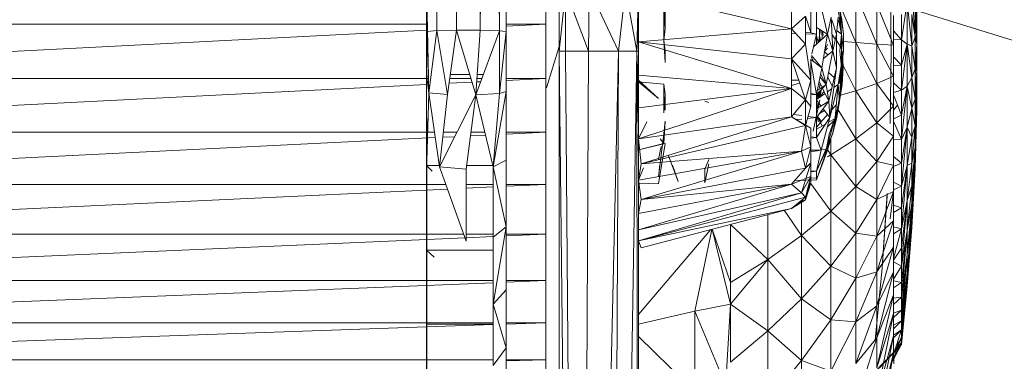
# Model space of a CAD drawing. Units: inches. Extents: x 10 to 6730, y 5 to 4757.
# Drawn here: x 1149 to 1223, y 2916 to 2942 of the extents above; entities that cross this region are included whole.
import ezdxf

# ---------------------------------------------------------------- set-up
doc = ezdxf.new("R2010")
doc.units = ezdxf.units.IN
doc.header["$MEASUREMENT"] = 0

# ---------------------------------------------------------------- blocks, each defined once
blk = doc.blocks.new('9_DWG-538165-Level 1')
at = {"lineweight": 9}
for p, q in [((-8128.9654, -81.2913), (-8129.0317, -56.3934)), ((-8128.9654, -81.2913), (-8128.9451, -56.3874)), ((-8128.816, -81.2876), (-8128.9451, -56.3874)), ((-8128.816, -81.2876), (-8128.7788, -56.3845)), ((-8128.816, -81.2876), (-8128.7788, -56.3845)), ((-8128.6376, -81.2881), (-8128.7788, -56.3845)), ((-8128.6376, -81.2881), (-8128.7788, -56.3845)), ((-8128.6376, -81.2881), (-8128.6009, -56.3857)), ((-8128.4934, -81.2926), (-8128.6009, -56.3857)), ((-8128.444, -56.3963), (-8128.4934, -81.2926)), ((-8128.444, -81.2992), (-8128.444, -56.3963)), ((-8129.041, -81.2981), (-8129.0428, -66.1584)), ((-8129.041, -81.2981), (-8129.0428, -66.4812)), ((-8129.041, -81.2981), (-8129.0428, -79.6595)), ((-8129.041, -81.2981), (-8129.0428, -80.2613)), ((-8129.041, -81.2981), (-8129.0411, -80.6985)), ((-8128.1446, -80.8379), (-8128.1446, -81.2426)), ((-8129.0253, -81.7589), (-8129.0428, -80.9271)), ((-8129.041, -81.2981), (-8129.0428, -80.9271)), ((-8129.0428, -80.9271), (-8129.0428, -81.6209)), ((-8126.2947, -80.9532), (-8126.2947, -81.2777)), ((-8126.1057, -80.9572), (-8126.0232, -81.3172)), ((-8125.9168, -81.3172), (-8125.9674, -80.9412)), ((-8125.5517, -80.9022), (-8125.5447, -81.4469)), ((-8125.3883, -80.9427), (-8125.3639, -81.3406)), ((-8125.3494, -81.304), (-8125.3639, -80.9486)), ((-8128.0446, -81.4468), (-8127.9952, -80.9909)), ((-8128.0446, -81.4468), (-8128.0446, -81.0104)), ((-8127.8225, -81.4468), (-8127.9952, -80.9909)), ((-8127.9952, -81.4468), (-8127.9952, -80.9909)), ((-8127.8225, -81.4468), (-8127.8184, -80.9761)), ((-8127.5963, -81.4468), (-8127.8184, -80.9761)), ((-8127.5963, -81.4468), (-8127.5434, -80.9843)), ((-8127.458, -81.4468), (-8127.5434, -80.9843)), ((-8127.458, -81.4468), (-8127.4475, -81.0072)), ((-8127.4475, -81.0072), (-8127.4458, -81.249)), ((-8127.4458, -81.0074), (-8126.2947, -81.2777)), ((-8125.8087, -81.0159), (-8125.8087, -81.38)), ((-8125.8087, -81.0159), (-8125.6511, -81.3924)), ((-8127.4458, -81.0794), (-8127.4458, -81.377)), ((-8127.4458, -81.0904), (-8127.4452, -81.3349)), ((-8126.1488, -81.3048), (-8126.1488, -81.0908)), ((-8126.1057, -81.3172), (-8126.1057, -81.1097)), ((-8125.9034, -81.3172), (-8125.9373, -81.0656)), ((-8125.9337, -81.0656), (-8125.9168, -81.3172)), ((-8125.9318, -81.0932), (-8125.8087, -81.38)), ((-8125.5261, -81.3998), (-8125.6511, -81.0956)), ((-8125.6511, -81.0956), (-8125.6511, -81.3924)), ((-8125.4221, -81.0781), (-8125.4651, -81.3604)), ((-8125.4221, -81.0781), (-8125.4221, -81.3928)), ((-8125.4221, -81.0781), (-8125.3883, -81.4063)), ((-8125.3494, -81.3937), (-8125.3639, -81.1106)), ((-8125.3639, -81.3406), (-8125.3639, -81.1106)), ((-8127.4458, -81.249), (-8127.4458, -81.1241)), ((-8127.4458, -81.1594), (-8127.4452, -81.216)), ((-8127.4458, -81.1648), (-8127.4452, -81.3349)), ((-8127.2551, -81.3626), (-8127.2551, -81.1219)), ((-8127.2551, -81.1219), (-8127.2464, -81.2774)), ((-8127.2464, -81.2774), (-8127.2464, -81.1243)), ((-8126.19, -81.1833), (-8126.2947, -81.2777)), ((-8126.1488, -81.3048), (-8126.19, -81.1833)), ((-8126.19, -81.1833), (-8126.19, -81.3937)), ((-8125.5261, -81.1767), (-8125.5261, -81.3998)), ((-8125.4651, -81.1711), (-8125.4651, -81.3604)), ((-8125.3883, -81.4063), (-8125.3883, -81.1701)), ((-8125.3883, -81.1701), (-8125.3639, -81.3406)), ((-8110.9218, -85.5719), (-8125.3639, -81.1383)), ((-8125.3494, -81.304), (-8125.3639, -81.1613)), ((-8125.3494, -81.1363), (-8125.3494, -81.304)), ((-8129.041, -81.2426), (-8135.2279, -81.2426)), ((-8128.1446, -81.2426), (-8128.444, -81.2579)), ((-8128.1446, -81.2426), (-8128.444, -81.2426)), ((-8128.1446, -81.2426), (-8128.1446, -81.6511)), ((-8127.458, -81.4468), (-8127.4458, -81.249)), ((-8127.4458, -81.249), (-8127.4458, -81.4468)), ((-8127.4452, -81.5588), (-8127.4452, -81.216)), ((-8126.0232, -81.3172), (-8125.9964, -81.191)), ((-8125.9837, -81.4437), (-8125.9964, -81.191)), ((-8125.9903, -81.2102), (-8125.9563, -81.3172)), ((-8125.9563, -81.3172), (-8125.9435, -81.191)), ((-8125.9395, -81.2102), (-8125.9168, -81.3172)), ((-8125.9168, -81.191), (-8125.9034, -81.3172)), ((-8125.3494, -81.3937), (-8125.3494, -81.2083)), ((-8129.0411, -81.2885), (-8135.2279, -81.6051)), ((-8129.0253, -81.7589), (-8129.041, -81.2981)), ((-8128.9654, -81.2913), (-8129.035, -81.2976)), ((-8128.9654, -81.2913), (-8129.0253, -81.7589)), ((-8128.816, -81.2876), (-8128.9654, -81.2913)), ((-8128.8846, -81.7724), (-8128.9654, -81.2913)), ((-8128.816, -81.2876), (-8128.8846, -81.7724)), ((-8128.6701, -81.7746), (-8128.816, -81.2876)), ((-8128.6376, -81.2881), (-8128.816, -81.2876)), ((-8128.6376, -81.2881), (-8128.816, -81.2876)), ((-8128.6376, -81.2881), (-8128.6701, -81.7746)), ((-8128.4934, -81.2926), (-8128.6701, -81.7746)), ((-8128.4934, -81.2926), (-8128.6376, -81.2881)), ((-8128.444, -81.2992), (-8128.4934, -81.2926)), ((-8128.4934, -81.2926), (-8128.4934, -81.7643)), ((-8128.444, -81.2992), (-8128.4934, -81.7643)), ((-8128.444, -81.2992), (-8128.444, -81.7507)), ((-8127.4458, -81.377), (-8126.2947, -81.2777)), ((-8127.4458, -81.3981), (-8127.4458, -81.3288)), ((-8127.2551, -81.3626), (-8127.2464, -81.2774)), ((-8126.19, -81.3937), (-8126.2947, -81.2777)), ((-8126.2947, -81.2777), (-8126.2947, -81.5034)), ((-8126.2947, -81.315), (-8126.2631, -81.3128)), ((-8126.19, -81.3077), (-8126.1488, -81.3048)), ((-8126.19, -81.316), (-8126.1057, -81.3172)), ((-8126.1488, -81.3075), (-8126.1057, -81.3172)), ((-8126.1057, -81.3172), (-8126.141, -81.466)), ((-8126.1285, -81.413), (-8126.0232, -81.3172)), ((-8126.1095, -81.3172), (-8126.1057, -81.3923)), ((-8126.1057, -81.2669), (-8126.0232, -81.3172)), ((-8126.1052, -81.3278), (-8126.0934, -81.3811)), ((-8126.1052, -81.3278), (-8126.1052, -81.3918)), ((-8126.0911, -81.379), (-8126.0825, -81.3278)), ((-8126.0825, -81.3278), (-8126.0843, -81.2799)), ((-8126.0825, -81.3278), (-8126.0767, -81.2846)), ((-8126.0825, -81.3278), (-8126.0767, -81.2846)), ((-8126.0825, -81.3278), (-8126.0825, -81.3712)), ((-8126.0825, -81.3278), (-8126.0782, -81.3673)), ((-8126.0825, -81.3278), (-8126.0763, -81.3656)), ((-8126.0662, -81.5703), (-8126.0232, -81.3172)), ((-8126.065, -81.2917), (-8126.0641, -81.3544)), ((-8126.0611, -81.2941), (-8126.0557, -81.3278)), ((-8126.0232, -81.3172), (-8125.9837, -81.4437)), ((-8125.99, -81.3173), (-8125.9644, -81.3545)), ((-8125.9837, -81.4437), (-8125.9563, -81.3172)), ((-8125.9563, -81.5703), (-8125.9563, -81.3172)), ((-8125.9536, -81.29), (-8125.9168, -81.3172)), ((-8125.9296, -81.4437), (-8125.9168, -81.3172)), ((-8125.9028, -81.4437), (-8125.9168, -81.3172)), ((-8125.9168, -81.5703), (-8125.9168, -81.3172)), ((-8125.9034, -81.3172), (-8125.9028, -81.4437)), ((-8125.4651, -81.3604), (-8125.5261, -81.294)), ((-8125.3494, -81.304), (-8125.3585, -81.3606)), ((-8125.3494, -81.304), (-8125.3494, -81.5001)), ((-8127.4458, -81.374), (-8127.4458, -81.4956)), ((-8127.4458, -81.6273), (-8127.4458, -81.377)), ((-8127.4458, -81.377), (-8126.2947, -81.5034)), ((-8127.4458, -81.377), (-8126.2947, -81.727)), ((-8127.4458, -81.5921), (-8127.4458, -81.3981)), ((-8127.2551, -81.3626), (-8127.2464, -81.531)), ((-8127.2551, -81.3626), (-8127.2464, -81.4468)), ((-8126.19, -81.3937), (-8126.2947, -81.5034)), ((-8126.1488, -81.6636), (-8126.19, -81.3937)), ((-8126.0437, -81.438), (-8126.0222, -81.3962)), ((-8125.9563, -81.3662), (-8125.9168, -81.4235)), ((-8125.9032, -81.3739), (-8125.8087, -81.38)), ((-8125.8087, -81.38), (-8125.6511, -81.3924)), ((-8125.8087, -81.38), (-8125.8087, -81.7445)), ((-8125.8087, -81.38), (-8125.6511, -81.6895)), ((-8125.5261, -81.3998), (-8125.6511, -81.3924)), ((-8125.5261, -81.6335), (-8125.6511, -81.3924)), ((-8125.6511, -81.3924), (-8125.6511, -81.6895)), ((-8125.4651, -81.3604), (-8125.5261, -81.3579)), ((-8125.5261, -81.3998), (-8125.5261, -81.6335)), ((-8125.4651, -81.3604), (-8125.4221, -81.3928)), ((-8125.4651, -81.3604), (-8125.4651, -81.5504)), ((-8125.4221, -81.3928), (-8125.4651, -81.5504)), ((-8125.4221, -81.3928), (-8125.4629, -81.7218)), ((-8125.4221, -81.3928), (-8125.4221, -81.7093)), ((-8125.4221, -81.3928), (-8125.3883, -81.6439)), ((-8125.4221, -81.3928), (-8125.3883, -81.4063)), ((-8125.3883, -81.4063), (-8125.3639, -81.3406)), ((-8125.3883, -81.6439), (-8125.3883, -81.4063)), ((-8125.3883, -81.4063), (-8125.3639, -81.5783)), ((-8125.3494, -81.3937), (-8125.3639, -81.3406)), ((-8125.3639, -81.5783), (-8125.3639, -81.3406)), ((-8125.3494, -81.3937), (-8125.3639, -81.5783)), ((-8125.3494, -81.5898), (-8125.3494, -81.3937)), ((-8128.1397, -81.7214), (-8128.0446, -81.4117)), ((-8128.0446, -89.7834), (-8128.0446, -81.4468)), ((-8128.0446, -81.4468), (-8127.9493, -89.7835)), ((-8128.0446, -81.4468), (-8127.9952, -81.4468)), ((-8127.9314, -89.7835), (-8127.9952, -81.4468)), ((-8127.8225, -81.4468), (-8127.9952, -81.4468)), ((-8127.8688, -89.7835), (-8127.8225, -81.4468)), ((-8127.5963, -81.4468), (-8127.8225, -81.4468)), ((-8127.7869, -89.7835), (-8127.5963, -81.4468)), ((-8127.642, -89.7835), (-8127.5963, -81.4468)), ((-8127.458, -81.4468), (-8127.5963, -81.4468)), ((-8127.5918, -89.7836), (-8127.458, -81.4468)), ((-8127.4502, -89.7836), (-8127.458, -81.4468)), ((-8127.458, -81.4468), (-8127.4458, -81.4468)), ((-8127.458, -81.4468), (-8127.4458, -81.7696)), ((-8127.458, -81.4468), (-8127.4476, -81.9776)), ((-8127.458, -81.4468), (-8127.4577, -81.466)), ((-8127.4458, -81.4468), (-8127.4458, -81.7696)), ((-8127.2464, -81.531), (-8127.2464, -81.4468)), ((-8127.2464, -81.531), (-8127.2464, -81.4468)), ((-8126.1438, -81.4777), (-8126.0662, -81.5703)), ((-8126.0548, -81.503), (-8125.9837, -81.4437)), ((-8126.0493, -81.449), (-8126.0222, -81.4245)), ((-8126.0493, -81.449), (-8126.0222, -81.472)), ((-8126.0325, -81.6965), (-8125.9837, -81.4437)), ((-8125.9837, -81.4437), (-8125.9563, -81.5703)), ((-8125.943, -81.6965), (-8125.9028, -81.4437)), ((-8125.9133, -81.4437), (-8125.9331, -81.8219)), ((-8125.9296, -81.4437), (-8125.9168, -81.5703)), ((-8125.9261, -81.6965), (-8125.9133, -81.4437)), ((-8125.9028, -81.4437), (-8125.9168, -81.5703)), ((-8125.9133, -81.6965), (-8125.9073, -81.466)), ((-8125.5517, -81.9907), (-8125.5447, -81.4469)), ((-8125.3494, -81.5001), (-8125.3547, -81.4614)), ((-8127.4458, -81.6638), (-8127.4458, -81.4956)), ((-8126.19, -81.8124), (-8126.2947, -81.5034)), ((-8126.2947, -81.5034), (-8126.2947, -81.727)), ((-8126.1488, -81.6636), (-8126.2947, -81.5034)), ((-8126.1057, -81.7719), (-8126.1511, -81.5082)), ((-8126.1488, -81.6636), (-8126.1488, -81.5082)), ((-8126.0662, -81.5703), (-8126.1488, -81.5099)), ((-8126.1464, -81.4884), (-8126.1251, -81.5272)), ((-8125.9088, -81.5248), (-8125.9063, -81.5703)), ((-8125.9063, -81.5703), (-8125.908, -81.5096)), ((-8125.9069, -81.5498), (-8125.8087, -81.7445)), ((-8125.4651, -81.5504), (-8125.5261, -81.4894)), ((-8125.4651, -81.5504), (-8125.5261, -81.5534)), ((-8125.4651, -81.5504), (-8125.4651, -81.7396)), ((-8125.3494, -81.5001), (-8125.3639, -81.6316)), ((-8125.3494, -81.5001), (-8125.3494, -81.6856)), ((-8129.0428, -81.6209), (-8129.0428, -82.3053)), ((-8129.0253, -81.7589), (-8129.0428, -81.6209)), ((-8129.041, -82.2734), (-8129.0428, -81.6209)), ((-8128.7162, -81.6209), (-8128.8632, -81.6209)), ((-8128.6137, -81.6209), (-8128.6598, -81.6209)), ((-8127.4452, -81.5588), (-8127.4458, -81.7942)), ((-8127.4458, -81.6273), (-8127.4458, -81.8725)), ((-8127.4458, -81.6273), (-8126.2947, -81.727)), ((-8126.1057, -81.7719), (-8126.0662, -81.5703)), ((-8126.0755, -81.6178), (-8126.0325, -81.6965)), ((-8126.0662, -81.5703), (-8126.0325, -81.6965)), ((-8126.0151, -81.6065), (-8125.9727, -81.644)), ((-8126.0121, -81.8219), (-8125.9563, -81.5703)), ((-8126.0052, -81.9464), (-8125.9563, -81.5703)), ((-8125.9063, -81.5703), (-8125.9528, -81.9464)), ((-8125.943, -81.6965), (-8125.9168, -81.5703)), ((-8125.9331, -81.8219), (-8125.9063, -81.5703)), ((-8125.9325, -81.8219), (-8125.9128, -81.5703)), ((-8125.9322, -81.689), (-8125.9168, -81.5703)), ((-8125.9063, -81.5703), (-8125.9133, -81.6965)), ((-8125.3883, -81.6439), (-8125.3639, -81.5783)), ((-8125.3494, -81.5898), (-8125.3639, -81.5783)), ((-8125.3639, -81.8065), (-8125.3639, -81.5783)), ((-8125.3494, -81.5898), (-8125.3639, -82.0088)), ((-8125.3494, -81.5898), (-8125.3639, -81.8065)), ((-8125.3494, -81.7575), (-8125.3494, -81.5898)), ((-8129.029, -81.6511), (-8135.2279, -81.6511)), ((-8129.0426, -81.6966), (-8135.2279, -82.0103)), ((-8128.6987, -81.6792), (-8128.8727, -81.688)), ((-8128.7071, -81.6511), (-8128.8675, -81.6511)), ((-8128.6339, -81.6759), (-8128.6636, -81.6774)), ((-8128.6248, -81.6511), (-8128.6618, -81.6511)), ((-8128.1446, -81.6511), (-8128.444, -81.6663)), ((-8128.1446, -81.6511), (-8128.444, -81.6511)), ((-8128.1446, -81.6511), (-8128.1446, -82.0558)), ((-8127.2964, -81.8033), (-8127.4458, -81.6638)), ((-8127.4458, -81.6638), (-8127.4452, -81.6776)), ((-8127.4458, -81.6638), (-8127.4452, -81.6776)), ((-8127.2551, -81.6947), (-8127.4452, -81.6776)), ((-8127.2964, -81.8033), (-8127.4452, -81.6776)), ((-8127.2551, -81.9104), (-8127.2551, -81.6947)), ((-8127.2551, -81.6947), (-8127.2464, -81.7691)), ((-8126.2947, -81.6637), (-8126.2404, -81.6637)), ((-8126.2947, -81.7033), (-8126.2327, -81.6865)), ((-8126.1488, -81.6636), (-8126.19, -81.8124)), ((-8126.1488, -81.8613), (-8126.1488, -81.6636)), ((-8126.1057, -81.7719), (-8126.0325, -81.6965)), ((-8126.0997, -81.7414), (-8126.0325, -81.6965)), ((-8126.086, -81.6711), (-8126.0634, -81.7171)), ((-8126.0844, -81.7218), (-8126.0761, -81.6912)), ((-8126.0788, -81.6858), (-8126.0827, -81.7218)), ((-8126.0761, -81.6912), (-8126.0821, -81.7218)), ((-8126.0796, -81.6386), (-8126.0325, -81.6965)), ((-8126.0325, -81.6965), (-8126.0121, -81.8219)), ((-8126.0217, -81.6406), (-8125.9874, -81.7103)), ((-8126.0052, -81.9464), (-8125.943, -81.6965)), ((-8125.9133, -81.6965), (-8125.986, -82.0694)), ((-8125.9756, -81.7191), (-8125.943, -81.6965)), ((-8125.943, -81.6965), (-8125.9656, -81.9464)), ((-8125.9528, -81.9464), (-8125.9133, -81.6965)), ((-8125.943, -81.6965), (-8125.9325, -81.8219)), ((-8125.9261, -81.6965), (-8125.9331, -81.8219)), ((-8125.9133, -81.6965), (-8125.9325, -81.8219)), ((-8125.8087, -81.7445), (-8125.6511, -81.6895)), ((-8125.5261, -81.6335), (-8125.6511, -81.6895)), ((-8125.5261, -81.8606), (-8125.6511, -81.6895)), ((-8125.6511, -81.6895), (-8125.6511, -81.9848)), ((-8125.5261, -81.6335), (-8125.5261, -81.8606)), ((-8125.4651, -81.7396), (-8125.5261, -81.6844)), ((-8125.4221, -81.7093), (-8125.3883, -81.6439)), ((-8125.3883, -81.8751), (-8125.3883, -81.6439)), ((-8125.3883, -81.6439), (-8125.3639, -81.8065)), ((-8125.3494, -81.6856), (-8125.3639, -81.6316)), ((-8125.3494, -81.6856), (-8125.3623, -82.0088)), ((-8125.3494, -81.6856), (-8125.3597, -81.8065)), ((-8125.3494, -81.6856), (-8125.3494, -81.8238)), ((-8129.0253, -81.7589), (-8129.041, -82.2734)), ((-8129.0253, -81.7589), (-8128.9451, -82.3165)), ((-8128.8846, -81.7724), (-8129.0253, -81.7589)), ((-8128.8846, -81.7724), (-8128.9451, -82.3165)), ((-8128.6701, -81.7746), (-8128.9451, -82.3165)), ((-8128.6701, -81.7746), (-8128.7434, -82.334)), ((-8128.4934, -81.7643), (-8128.6701, -81.7746)), ((-8128.6701, -81.7746), (-8128.5411, -82.3165)), ((-8128.444, -81.7507), (-8128.5411, -82.3165)), ((-8128.4934, -81.7643), (-8128.5411, -82.3165)), ((-8128.444, -81.7507), (-8128.4934, -81.7643)), ((-8128.444, -81.7507), (-8128.444, -82.2674)), ((-8127.4458, -81.8725), (-8126.2947, -81.727)), ((-8127.4458, -82.1054), (-8126.2947, -81.727)), ((-8127.4458, -81.7696), (-8127.4458, -82.0704)), ((-8127.2551, -81.9104), (-8127.2464, -81.7691)), ((-8127.2464, -81.8903), (-8127.2464, -81.7691)), ((-8126.19, -81.8124), (-8126.2947, -81.727)), ((-8126.2947, -81.727), (-8126.2947, -81.9404)), ((-8126.1488, -81.7636), (-8126.1057, -81.7719)), ((-8126.1488, -81.7745), (-8126.1057, -81.7719)), ((-8126.1488, -81.7751), (-8126.1057, -81.7719)), ((-8126.1057, -81.8003), (-8126.0951, -81.7609)), ((-8126.1057, -81.809), (-8126.0405, -81.7639)), ((-8126.1057, -81.9463), (-8126.1057, -81.7719)), ((-8126.0883, -81.754), (-8126.0979, -81.8037)), ((-8126.0924, -81.7582), (-8126.0924, -81.7998)), ((-8126.0859, -81.7515), (-8126.091, -81.7989)), ((-8126.0895, -81.7978), (-8126.0775, -81.7428)), ((-8126.0742, -81.7395), (-8126.0831, -81.7934)), ((-8126.0787, -81.7904), (-8126.0494, -81.7459)), ((-8126.0713, -81.7364), (-8126.0771, -81.7893)), ((-8126.0598, -81.7246), (-8126.0121, -81.8219)), ((-8126.0222, -81.7513), (-8125.9918, -81.7302)), ((-8125.9258, -81.778), (-8125.8087, -81.7445)), ((-8125.8087, -81.7445), (-8125.6511, -81.9848)), ((-8125.8087, -81.7445), (-8125.8087, -82.1069)), ((-8125.4651, -81.7396), (-8125.5261, -81.7576)), ((-8125.4651, -81.9267), (-8125.5261, -81.7753)), ((-8125.4651, -81.7396), (-8125.4221, -81.7093)), ((-8125.4221, -81.7093), (-8125.4651, -81.9267)), ((-8125.4221, -81.7093), (-8125.4651, -82.1102)), ((-8125.4651, -81.7396), (-8125.4651, -81.9267)), ((-8125.4221, -81.7093), (-8125.4221, -82.0173)), ((-8125.4195, -81.7218), (-8125.3883, -81.8751)), ((-8125.3494, -81.7575), (-8125.3639, -82.2802)), ((-8125.3494, -81.7575), (-8125.3639, -82.1706)), ((-8125.3494, -81.7575), (-8125.3639, -82.0088)), ((-8125.3494, -81.8637), (-8125.3494, -81.7575)), ((-8126.9475, -81.8218), (-8126.9167, -81.8311)), ((-8126.19, -81.8124), (-8126.2947, -81.9404)), ((-8126.19, -81.8124), (-8126.19, -82.0057)), ((-8126.1488, -81.8613), (-8126.19, -81.8124)), ((-8126.0796, -81.8111), (-8126.1319, -82.0477)), ((-8126.1057, -81.9301), (-8126.0796, -81.8111)), ((-8126.1057, -81.8149), (-8126.0716, -81.8595)), ((-8126.1057, -81.8812), (-8126.0121, -81.8219)), ((-8126.1057, -81.9463), (-8126.0121, -81.8219)), ((-8126.0944, -81.8296), (-8126.0998, -81.8774)), ((-8126.0901, -81.8353), (-8126.0967, -81.8754)), ((-8126.0861, -81.8406), (-8126.0932, -81.8733)), ((-8125.9325, -81.8219), (-8126.0319, -82.1906)), ((-8126.0121, -81.8219), (-8126.0052, -81.9464)), ((-8125.9904, -81.887), (-8125.9568, -81.8489)), ((-8125.986, -82.0694), (-8125.9325, -81.8219)), ((-8125.9325, -81.8219), (-8125.9656, -81.9464)), ((-8125.9331, -81.8219), (-8125.9528, -81.9464)), ((-8125.4949, -81.8527), (-8125.5261, -81.8902)), ((-8125.3883, -81.8751), (-8125.3639, -81.8065)), ((-8125.3639, -82.0088), (-8125.3639, -81.8065)), ((-8125.3494, -81.8238), (-8125.3639, -82.3157)), ((-8125.3494, -81.8238), (-8125.3639, -82.3298)), ((-8125.3494, -81.8238), (-8125.3639, -82.2004)), ((-8125.3494, -81.8238), (-8125.3613, -82.0088)), ((-8125.3494, -81.8874), (-8125.3494, -81.8238)), ((-8127.4458, -81.8725), (-8127.4458, -82.1054)), ((-8127.4458, -81.9973), (-8127.4452, -81.8767)), ((-8127.4458, -82.2137), (-8127.4452, -81.8767)), ((-8126.2793, -81.9217), (-8126.2168, -81.9306)), ((-8126.1488, -81.8613), (-8126.19, -82.0057)), ((-8126.1057, -82.018), (-8126.0226, -81.9236)), ((-8126.0826, -81.9156), (-8126.0462, -81.8928)), ((-8126.0559, -81.8801), (-8126.0052, -81.9464)), ((-8125.9436, -81.8882), (-8125.8087, -82.1069)), ((-8125.5261, -81.8606), (-8125.6511, -81.9848)), ((-8125.5261, -82.0855), (-8125.5261, -81.8606)), ((-8125.4651, -81.9267), (-8125.5261, -81.9562)), ((-8125.4651, -81.9267), (-8125.4651, -82.1102)), ((-8125.4221, -82.0173), (-8125.3883, -81.8751)), ((-8125.3883, -82.0925), (-8125.3883, -81.8751)), ((-8125.3883, -81.8751), (-8125.3639, -82.0088)), ((-8125.3494, -81.8637), (-8125.3639, -82.3298)), ((-8125.3494, -81.8637), (-8125.3639, -82.2802)), ((-8125.3494, -81.8874), (-8125.3639, -82.3298)), ((-8125.3494, -81.8874), (-8125.3494, -81.8637)), ((-8127.4458, -82.1054), (-8126.2947, -81.9404)), ((-8127.3826, -81.9776), (-8127.4458, -82.1054)), ((-8127.4458, -81.9973), (-8127.4458, -82.2137)), ((-8126.2947, -81.9404), (-8127.4272, -82.2935)), ((-8127.2551, -82.1408), (-8127.2464, -81.9716)), ((-8127.2551, -82.0659), (-8127.2464, -81.9716)), ((-8126.19, -82.0057), (-8126.2947, -81.9404)), ((-8126.1488, -82.0256), (-8126.2947, -81.9404)), ((-8126.19, -82.0057), (-8126.2947, -81.9404)), ((-8126.2609, -81.9615), (-8126.2168, -81.9572)), ((-8126.175, -81.9531), (-8126.1057, -81.9463)), ((-8126.1704, -81.9372), (-8126.1057, -81.9463)), ((-8126.1319, -82.0477), (-8126.1057, -81.9301)), ((-8126.1057, -82.0949), (-8126.1057, -81.9463)), ((-8126.1057, -82.0949), (-8126.0052, -81.9464)), ((-8126.1057, -82.0329), (-8126.0377, -81.9944)), ((-8126.1005, -81.9463), (-8126.0906, -81.9776)), ((-8126.0995, -81.938), (-8126.0692, -81.9764)), ((-8126.0992, -81.9376), (-8126.0634, -82.0115)), ((-8126.0697, -82.1906), (-8126.0052, -81.9464)), ((-8126.0319, -82.1906), (-8125.9656, -81.9464)), ((-8126.0222, -82.0155), (-8125.9709, -81.9644)), ((-8126.0144, -81.9812), (-8125.9684, -81.9552)), ((-8126.0116, -82.0694), (-8125.9656, -81.9464)), ((-8125.9528, -81.9464), (-8125.986, -82.0694)), ((-8125.6511, -81.9848), (-8125.8087, -82.1069)), ((-8125.5261, -82.0855), (-8125.6511, -81.9848)), ((-8125.6511, -82.2763), (-8125.6511, -81.9848)), ((-8125.4651, -82.1102), (-8125.5261, -81.9736)), ((-8129.0416, -82.0558), (-8135.2279, -82.0558)), ((-8128.9826, -82.0558), (-8129.0344, -82.0558)), ((-8128.8128, -82.0558), (-8128.9161, -82.0558)), ((-8128.6031, -82.0558), (-8128.7069, -82.0558)), ((-8128.1446, -82.0558), (-8128.444, -82.0706)), ((-8128.1446, -82.0558), (-8128.444, -82.0558)), ((-8128.1446, -82.0558), (-8128.1446, -82.4492)), ((-8127.4493, -82.0704), (-8127.4458, -82.3287)), ((-8127.4458, -82.2137), (-8127.4452, -82.0253)), ((-8127.4458, -82.0352), (-8127.4458, -82.1054)), ((-8127.4458, -82.0704), (-8127.4458, -82.3287)), ((-8126.19, -82.0057), (-8127.4272, -82.2935)), ((-8127.2551, -82.0659), (-8127.2964, -82.3911)), ((-8127.2551, -82.1408), (-8127.2551, -82.0659)), ((-8126.19, -82.0057), (-8126.2191, -82.1991)), ((-8126.1488, -82.0256), (-8126.19, -82.0057)), ((-8126.1488, -82.1649), (-8126.19, -82.0057)), ((-8126.1488, -82.0256), (-8126.19, -82.0057)), ((-8126.1488, -82.1649), (-8126.1488, -82.0256)), ((-8126.1057, -82.3494), (-8125.986, -82.0694)), ((-8126.0116, -82.0694), (-8126.0319, -82.1906)), ((-8125.986, -82.0694), (-8126.0319, -82.1906)), ((-8126.0226, -82.1906), (-8125.988, -82.0694)), ((-8125.4651, -82.1102), (-8125.4221, -82.0173)), ((-8125.4221, -82.0173), (-8125.4651, -82.2888)), ((-8125.4221, -82.0173), (-8125.4651, -82.4611)), ((-8125.4221, -82.0173), (-8125.4221, -82.307)), ((-8125.4221, -82.0173), (-8125.3883, -82.0925)), ((-8125.3883, -82.2892), (-8125.3639, -82.0088)), ((-8125.3883, -82.0925), (-8125.3639, -82.0088)), ((-8125.3639, -82.1706), (-8125.3639, -82.0088)), ((-8128.9767, -82.0968), (-8135.2279, -82.4049)), ((-8128.8299, -82.0896), (-8128.9204, -82.094)), ((-8128.5978, -82.0781), (-8128.7106, -82.0837)), ((-8127.4458, -82.1054), (-8127.4458, -82.4173)), ((-8127.4458, -82.1054), (-8127.4272, -82.2935)), ((-8127.4458, -82.4386), (-8127.4452, -82.1271)), ((-8127.4458, -82.1887), (-8127.4452, -82.1271)), ((-8127.2464, -82.1401), (-8127.4458, -82.1887)), ((-8127.2551, -82.1408), (-8127.4458, -82.1887)), ((-8127.2464, -82.1401), (-8127.2964, -82.4439)), ((-8127.2551, -82.1408), (-8127.2838, -82.1055)), ((-8126.1488, -82.0909), (-8126.1057, -82.0949)), ((-8126.1488, -82.1004), (-8126.1057, -82.0949)), ((-8126.0697, -82.1906), (-8126.1057, -82.0949)), ((-8126.0132, -82.1478), (-8126.0226, -82.1906)), ((-8125.9988, -82.2274), (-8125.8087, -82.1069)), ((-8125.9988, -82.1072), (-8125.9988, -82.2274)), ((-8125.6511, -82.2763), (-8125.8087, -82.1069)), ((-8125.8087, -82.1069), (-8125.8087, -82.4645)), ((-8125.5261, -82.0855), (-8125.6511, -82.2763)), ((-8125.5261, -82.0855), (-8125.5261, -82.3041)), ((-8125.4651, -82.1102), (-8125.5261, -82.1141)), ((-8125.4651, -82.1102), (-8125.4651, -82.2888)), ((-8125.4221, -82.307), (-8125.3883, -82.0925)), ((-8125.3883, -82.2892), (-8125.3883, -82.0925)), ((-8127.4458, -82.4279), (-8127.4452, -82.1722)), ((-8127.4458, -82.1818), (-8127.4458, -82.4173)), ((-8127.4458, -82.4386), (-8127.4458, -82.1887)), ((-8127.4458, -82.4386), (-8127.4458, -82.1887)), ((-8127.4458, -82.4279), (-8127.4458, -82.1887)), ((-8127.4458, -82.4173), (-8126.2191, -82.1991)), ((-8127.4458, -82.2137), (-8127.4458, -82.3651)), ((-8126.2191, -82.1991), (-8127.4272, -82.2935)), ((-8126.2191, -82.1991), (-8127.4272, -82.5623)), ((-8127.2762, -82.1642), (-8127.2964, -82.2583)), ((-8126.1488, -82.1649), (-8126.2191, -82.1991)), ((-8126.2191, -82.1991), (-8126.19, -82.3255)), ((-8126.1488, -82.1649), (-8126.19, -82.3255)), ((-8126.1488, -82.1649), (-8126.19, -82.3255)), ((-8126.1488, -82.2862), (-8126.1488, -82.1649)), ((-8126.1488, -82.2862), (-8126.1488, -82.1649)), ((-8126.1488, -82.1917), (-8126.0697, -82.1906)), ((-8126.1488, -82.2036), (-8126.0697, -82.1906)), ((-8126.1057, -82.4149), (-8126.028, -82.1906)), ((-8126.1057, -82.3494), (-8126.0697, -82.1906)), ((-8126.1057, -82.3494), (-8126.0319, -82.1906)), ((-8126.1057, -82.4149), (-8126.0226, -82.1906)), ((-8126.0732, -82.1814), (-8126.0367, -82.1881)), ((-8126.0226, -82.1906), (-8126.0222, -82.1891)), ((-8126.0204, -82.1906), (-8125.9988, -82.2274)), ((-8125.3883, -82.4588), (-8125.3639, -82.1706)), ((-8125.3883, -82.2892), (-8125.3639, -82.1706)), ((-8125.3883, -82.5765), (-8125.3639, -82.2004)), ((-8125.3883, -82.6828), (-8125.3639, -82.2004)), ((-8125.3639, -82.2802), (-8125.3639, -82.1706)), ((-8125.3639, -82.1706), (-8125.3639, -82.2004)), ((-8125.3639, -82.3157), (-8125.3639, -82.2004)), ((-8129.041, -82.2734), (-8129.0428, -82.3053)), ((-8129.041, -82.7773), (-8129.041, -82.2734)), ((-8128.444, -82.2674), (-8128.5411, -82.3165)), ((-8128.444, -82.2674), (-8128.444, -82.7677)), ((-8127.4458, -82.292), (-8127.4458, -82.4173)), ((-8127.4458, -82.4173), (-8127.4272, -82.2935)), ((-8127.22, -82.2334), (-8127.1464, -82.4279)), ((-8126.9475, -82.3345), (-8126.9167, -82.2616)), ((-8126.9475, -82.4375), (-8126.9167, -82.2949)), ((-8126.9475, -82.4375), (-8126.9167, -82.2949)), ((-8126.1488, -82.2862), (-8126.2191, -82.5133)), ((-8126.1488, -82.2862), (-8126.19, -82.3255)), ((-8126.1488, -82.3901), (-8126.1488, -82.2862)), ((-8126.0222, -82.24), (-8125.9988, -82.2274)), ((-8125.9988, -82.2274), (-8125.9988, -82.6503)), ((-8125.9988, -82.2274), (-8125.8087, -82.4645)), ((-8125.6511, -82.2763), (-8125.8087, -82.4645)), ((-8125.5261, -82.3041), (-8125.6511, -82.2763)), ((-8125.6511, -82.2763), (-8125.6511, -82.5618)), ((-8125.4651, -82.2888), (-8125.5261, -82.2377)), ((-8125.4651, -82.2888), (-8125.5261, -82.3134)), ((-8125.4651, -82.2888), (-8125.4651, -82.4611)), ((-8125.4221, -82.307), (-8125.3883, -82.2892)), ((-8125.4221, -82.5691), (-8125.3883, -82.2892)), ((-8125.3883, -82.6961), (-8125.3639, -82.2802)), ((-8125.3883, -82.596), (-8125.3639, -82.2802)), ((-8125.3883, -82.4588), (-8125.3639, -82.2802)), ((-8125.3883, -82.4588), (-8125.3883, -82.2892)), ((-8125.3639, -82.3298), (-8125.3639, -82.2802)), ((-8129.0428, -82.3053), (-8129.0428, -82.9434)), ((-8128.9394, -82.3053), (-8129.0428, -82.3053)), ((-8129.0007, -82.3501), (-8129.0428, -82.3053)), ((-8129.041, -82.7773), (-8129.0428, -82.3053)), ((-8128.9451, -82.3165), (-8128.7434, -82.8748)), ((-8128.9451, -82.3165), (-8128.7434, -82.334)), ((-8128.7434, -82.334), (-8128.7434, -82.8748)), ((-8128.5391, -82.3053), (-8128.7396, -82.3053)), ((-8128.5411, -82.3165), (-8128.5411, -82.8467)), ((-8128.444, -82.7677), (-8128.5411, -82.3165)), ((-8127.4475, -89.6137), (-8127.4458, -82.3287)), ((-8127.4471, -87.1637), (-8127.4458, -82.3287)), ((-8127.4074, -82.3246), (-8127.4458, -82.4173)), ((-8127.4458, -89.9082), (-8127.4458, -82.3287)), ((-8127.4458, -85.4537), (-8127.4458, -82.3287)), ((-8127.4458, -89.2136), (-8127.4458, -82.3287)), ((-8127.4458, -87.188), (-8127.4458, -82.3287)), ((-8126.19, -82.3255), (-8127.4272, -82.5623)), ((-8127.2846, -82.2985), (-8127.2964, -82.3911)), ((-8127.1896, -82.3036), (-8127.1464, -82.4279)), ((-8126.9475, -82.4375), (-8126.9475, -82.3345)), ((-8126.19, -82.3255), (-8126.2947, -82.4464)), ((-8126.1488, -82.3486), (-8126.1057, -82.3494)), ((-8126.1488, -82.3539), (-8126.1057, -82.3494)), ((-8126.1057, -82.3991), (-8126.1057, -82.3494)), ((-8126.1057, -82.4149), (-8126.1057, -82.3494)), ((-8125.5261, -82.3041), (-8125.6511, -82.5618)), ((-8125.5261, -82.3041), (-8125.5261, -82.5013)), ((-8125.4651, -82.4611), (-8125.4221, -82.307)), ((-8125.4221, -82.307), (-8125.4651, -82.626)), ((-8125.4221, -82.307), (-8125.4651, -82.7821)), ((-8125.4221, -82.307), (-8125.4221, -82.5691)), ((-8125.3883, -82.7494), (-8125.3639, -82.3157)), ((-8125.3883, -82.7741), (-8125.3639, -82.3157)), ((-8125.3883, -82.6828), (-8125.3639, -82.3157)), ((-8125.3883, -82.5765), (-8125.3763, -82.3168)), ((-8125.3883, -82.7741), (-8125.3639, -82.3298)), ((-8125.3883, -82.7561), (-8125.3639, -82.3298)), ((-8125.3883, -82.6961), (-8125.3639, -82.3298)), ((-8125.3639, -82.3157), (-8125.3639, -82.3298)), ((-8127.4458, -82.4173), (-8127.4458, -82.5731)), ((-8127.4458, -82.4173), (-8127.4272, -82.5623)), ((-8127.4458, -82.4386), (-8127.4458, -82.4279)), ((-8127.2964, -82.4439), (-8127.4458, -82.4386)), ((-8126.1488, -82.3901), (-8126.2947, -82.4464)), ((-8126.2749, -82.4195), (-8126.1057, -82.4149)), ((-8126.2713, -82.4194), (-8126.1057, -82.4149)), ((-8126.1488, -82.3901), (-8126.2191, -82.5133)), ((-8126.1488, -82.3901), (-8126.2053, -82.4892)), ((-8126.1488, -82.3901), (-8126.19, -82.5444)), ((-8126.1488, -82.44), (-8126.19, -82.5444)), ((-8126.1488, -82.44), (-8126.19, -82.5646)), ((-8126.1565, -82.44), (-8126.19, -82.5646)), ((-8126.151, -82.44), (-8125.9988, -82.6503)), ((-8126.1488, -82.44), (-8126.1488, -82.3901)), ((-8126.1488, -82.4011), (-8126.1057, -82.3991)), ((-8126.1057, -82.3991), (-8126.1057, -82.4149)), ((-8125.4651, -82.4611), (-8125.5261, -82.4327)), ((-8128.8846, -82.4839), (-8135.2302, -82.7818)), ((-8128.8972, -82.4492), (-8135.2279, -82.4492)), ((-8128.5411, -82.4492), (-8128.7434, -82.4492)), ((-8128.5411, -82.4678), (-8128.7434, -82.4773)), ((-8128.1446, -82.4492), (-8128.444, -82.4492)), ((-8128.1446, -82.4492), (-8128.444, -82.4632)), ((-8128.1446, -82.4492), (-8128.1446, -82.8239)), ((-8127.4458, -82.7898), (-8126.2947, -82.4464)), ((-8127.4458, -82.6665), (-8126.2947, -82.4464)), ((-8127.4458, -82.8744), (-8126.2191, -82.5133)), ((-8127.4458, -82.7898), (-8126.2191, -82.5133)), ((-8126.2947, -82.4464), (-8127.4272, -82.5623)), ((-8126.2191, -82.5133), (-8126.2947, -82.4464)), ((-8126.2191, -82.5133), (-8126.2947, -82.4464)), ((-8126.2191, -82.5133), (-8126.19, -82.5444)), ((-8125.9988, -82.6503), (-8125.8087, -82.4645)), ((-8125.8087, -82.4645), (-8125.8087, -82.8148)), ((-8125.8087, -82.4645), (-8125.6511, -82.5618)), ((-8125.5261, -82.5013), (-8125.6511, -82.5618)), ((-8125.5261, -82.5013), (-8125.6511, -82.8393)), ((-8125.6116, -83.0727), (-8125.5744, -82.5172)), ((-8125.5261, -82.5013), (-8125.551, -82.7087)), ((-8125.4651, -82.4611), (-8125.5261, -82.4908)), ((-8125.5261, -82.5013), (-8125.5261, -82.5889)), ((-8125.5261, -82.5013), (-8125.5261, -82.7235)), ((-8125.4651, -82.4611), (-8125.4651, -82.626)), ((-8125.4221, -82.5691), (-8125.3883, -82.4588)), ((-8125.4221, -82.7951), (-8125.3883, -82.4588)), ((-8125.3883, -82.596), (-8125.3883, -82.4588)), ((-8127.4458, -82.8744), (-8126.19, -82.5444)), ((-8127.4458, -82.6665), (-8127.4272, -82.5623)), ((-8126.19, -82.5444), (-8126.2947, -82.6297)), ((-8126.19, -82.5646), (-8126.2947, -82.6297)), ((-8126.2191, -82.5749), (-8126.2947, -82.6297)), ((-8126.19, -82.5646), (-8126.2191, -82.5749)), ((-8126.2191, -82.5749), (-8126.2191, -82.8332)), ((-8126.19, -82.5444), (-8126.19, -82.5646)), ((-8125.8087, -82.8148), (-8125.6511, -82.5618)), ((-8125.6511, -82.5618), (-8125.6511, -82.8393)), ((-8125.5744, -82.5373), (-8125.6116, -83.0758)), ((-8125.4651, -82.7821), (-8125.4221, -82.5691)), ((-8125.4221, -82.5691), (-8125.4651, -82.9283)), ((-8125.4221, -82.5691), (-8125.4651, -83.0636)), ((-8125.4221, -82.5691), (-8125.4221, -82.7951)), ((-8125.4055, -82.8393), (-8125.3883, -82.5765)), ((-8127.4458, -82.8744), (-8126.2947, -82.6297)), ((-8126.2947, -82.6297), (-8127.4272, -82.9262)), ((-8126.3483, -82.6434), (-8126.2191, -82.8332)), ((-8126.2191, -82.8332), (-8125.9988, -82.6503)), ((-8125.9988, -82.6503), (-8125.9988, -83.0645)), ((-8125.9988, -82.6503), (-8125.8087, -82.8148)), ((-8125.4651, -82.626), (-8125.5261, -82.6049)), ((-8125.4651, -82.626), (-8125.5261, -82.6605)), ((-8125.4651, -82.626), (-8125.4651, -82.7821)), ((-8125.4221, -82.7951), (-8125.3883, -82.596)), ((-8125.4221, -82.9777), (-8125.3883, -82.596)), ((-8125.3883, -82.6961), (-8125.3883, -82.596)), ((-8125.3883, -82.596), (-8125.3883, -82.6828)), ((-8126.4714, -82.6759), (-8126.4714, -83.0128)), ((-8125.5261, -82.7235), (-8125.6511, -82.8393)), ((-8125.5261, -82.7235), (-8125.6511, -83.1068)), ((-8125.5261, -82.7235), (-8125.5261, -82.9201)), ((-8125.4221, -82.9777), (-8125.3883, -82.6961)), ((-8125.4221, -83.1112), (-8125.3883, -82.6961)), ((-8125.3883, -82.7494), (-8125.3883, -82.6828)), ((-8125.3883, -82.7561), (-8125.3883, -82.6961)), ((-8129.041, -82.7773), (-8129.0428, -82.9434)), ((-8129.041, -83.2545), (-8129.041, -82.7773)), ((-8128.444, -82.7677), (-8128.5411, -82.8467)), ((-8128.444, -82.7677), (-8128.5411, -83.3488)), ((-8128.444, -82.7677), (-8128.444, -83.2414)), ((-8126.9021, -82.7887), (-8127.4458, -83.4269)), ((-8127.0231, -83.4025), (-8126.8952, -82.7869)), ((-8126.754, -83.3499), (-8126.8917, -82.786)), ((-8126.754, -83.1875), (-8126.891, -82.7858)), ((-8126.754, -82.7499), (-8126.754, -83.1875)), ((-8126.7531, -82.7497), (-8126.4714, -83.0128)), ((-8125.9988, -83.0645), (-8125.8087, -82.8148)), ((-8125.8087, -82.8148), (-8125.6511, -82.8393)), ((-8125.8087, -82.8148), (-8125.8087, -83.1553)), ((-8125.4651, -82.7821), (-8125.5261, -82.7685)), ((-8125.4651, -82.7821), (-8125.5261, -82.8212)), ((-8125.4651, -82.7821), (-8125.5261, -83.0055)), ((-8125.4651, -82.7821), (-8125.4651, -82.9283)), ((-8125.4651, -83.0636), (-8125.4221, -82.7951)), ((-8125.4221, -82.7951), (-8125.4651, -83.1869)), ((-8125.4221, -82.7951), (-8125.4651, -83.2973)), ((-8125.4221, -83.215), (-8125.3883, -82.7494)), ((-8125.4221, -83.1821), (-8125.3883, -82.7494)), ((-8125.4221, -83.1112), (-8125.3883, -82.7561)), ((-8125.4221, -83.1911), (-8125.3883, -82.7561)), ((-8125.4221, -83.215), (-8125.3883, -82.7741)), ((-8125.4221, -83.1911), (-8125.3883, -82.7741)), ((-8125.4221, -82.7951), (-8125.4221, -82.9777)), ((-8125.3883, -82.7494), (-8125.3883, -82.7741)), ((-8125.3883, -82.7741), (-8125.3883, -82.7561)), ((-8128.7618, -82.8239), (-8135.2279, -82.8239)), ((-8128.7522, -82.8504), (-8135.2279, -83.1336)), ((-8128.5411, -82.8239), (-8128.7434, -82.8239)), ((-8128.5411, -82.8412), (-8128.7434, -82.8501)), ((-8128.5411, -82.8467), (-8128.5411, -83.3488)), ((-8128.1446, -82.8239), (-8128.444, -82.837)), ((-8128.1446, -82.8239), (-8128.444, -82.8239)), ((-8128.1446, -82.8239), (-8128.1446, -83.1729)), ((-8127.4458, -82.8744), (-8127.4272, -82.9262)), ((-8126.4714, -83.0128), (-8126.2191, -82.8332)), ((-8126.2191, -82.8332), (-8126.2191, -83.3104)), ((-8126.2191, -82.8332), (-8125.9988, -83.0645)), ((-8125.6511, -82.8393), (-8125.8087, -83.1553)), ((-8125.6511, -82.8393), (-8125.6511, -83.1068)), ((-8129.0428, -82.9434), (-8129.0428, -83.5009)), ((-8128.5411, -82.9434), (-8129.0428, -82.9434)), ((-8128.9856, -82.9966), (-8129.0428, -82.9434)), ((-8129.041, -83.6954), (-8129.0428, -82.9434)), ((-8129.041, -83.2545), (-8129.0428, -82.9434)), ((-8125.5261, -82.9201), (-8125.6511, -83.1068)), ((-8125.5261, -82.9201), (-8125.6511, -83.3623)), ((-8125.5261, -83.1078), (-8125.5261, -82.9201)), ((-8125.4651, -82.9283), (-8125.5261, -83.0194)), ((-8125.4651, -82.9283), (-8125.5261, -83.0194)), ((-8125.4651, -82.9283), (-8125.4651, -83.0636)), ((-8126.754, -83.1875), (-8126.4714, -83.0128)), ((-8126.4714, -83.0128), (-8126.754, -83.3499)), ((-8126.4714, -83.0128), (-8126.4714, -83.5518)), ((-8126.4714, -83.0128), (-8126.2191, -83.3104)), ((-8125.4651, -83.0636), (-8125.5261, -83.0322)), ((-8125.4651, -83.2973), (-8125.4221, -82.9777)), ((-8125.4221, -82.9777), (-8125.4651, -83.394)), ((-8125.4221, -82.9777), (-8125.4651, -83.4763)), ((-8125.4221, -82.9777), (-8125.4221, -83.1112)), ((-8126.2191, -83.3104), (-8125.9988, -83.0645)), ((-8125.9988, -83.0645), (-8125.9988, -83.4671)), ((-8125.9988, -83.0645), (-8125.8087, -83.1553)), ((-8125.8087, -83.1553), (-8125.6511, -83.1068)), ((-8125.8087, -83.4834), (-8125.6511, -83.1068)), ((-8125.6116, -83.0758), (-8125.6633, -83.6209)), ((-8125.6511, -83.1068), (-8125.6511, -83.3623)), ((-8125.5261, -83.1078), (-8125.6511, -83.6039)), ((-8125.5261, -83.1078), (-8125.6511, -83.3623)), ((-8125.4651, -83.0636), (-8125.5261, -83.163)), ((-8125.5261, -83.1078), (-8125.5261, -83.2792)), ((-8125.4651, -83.0636), (-8125.4651, -83.1869)), ((-8125.4651, -83.4763), (-8125.4221, -83.1112)), ((-8125.4221, -83.1112), (-8125.4651, -83.5436)), ((-8125.4221, -83.1112), (-8125.4651, -83.5954)), ((-8125.4221, -83.1112), (-8125.4221, -83.1911)), ((-8128.5411, -83.1729), (-8135.2279, -83.1729)), ((-8128.1446, -83.1729), (-8128.444, -83.1848)), ((-8128.1446, -83.1729), (-8128.444, -83.1729)), ((-8128.1446, -83.1729), (-8128.1446, -83.4898)), ((-8126.754, -83.1875), (-8126.754, -83.3499)), ((-8125.9988, -83.4671), (-8125.8087, -83.1553)), ((-8125.8087, -83.1553), (-8125.8087, -83.4834)), ((-8125.4651, -83.1869), (-8125.5261, -83.1747)), ((-8125.4651, -83.1869), (-8125.5261, -83.2282)), ((-8125.4651, -83.1869), (-8125.4651, -83.2973)), ((-8128.5411, -83.1887), (-8135.2279, -83.4541)), ((-8129.041, -83.6954), (-8129.041, -83.2545)), ((-8128.444, -83.2414), (-8128.5411, -83.3488)), ((-8128.444, -83.6792), (-8128.444, -83.2414)), ((-8125.4651, -83.5954), (-8125.4221, -83.1911)), ((-8125.4221, -83.1911), (-8125.4651, -83.6509)), ((-8125.4221, -83.215), (-8125.4651, -83.6538)), ((-8125.4651, -83.6509), (-8125.4221, -83.215)), ((-8126.4714, -83.5518), (-8126.2191, -83.3104)), ((-8126.2191, -83.3104), (-8126.2191, -83.7742)), ((-8126.2191, -83.3104), (-8125.9988, -83.4671)), ((-8125.5261, -83.2792), (-8125.6511, -83.6039)), ((-8125.5261, -83.2792), (-8125.6511, -83.8301)), ((-8125.5261, -83.2792), (-8125.5261, -83.4206)), ((-8125.4651, -83.2973), (-8125.5261, -83.3046)), ((-8125.4651, -83.2973), (-8125.5261, -83.3515)), ((-8125.4651, -83.2973), (-8125.4651, -83.394)), ((-8128.5411, -83.3488), (-8128.5411, -83.8128)), ((-8128.444, -83.6792), (-8128.5411, -83.3488)), ((-8127.0231, -83.4025), (-8127.4458, -83.4998)), ((-8126.754, -83.3499), (-8127.0231, -83.4025)), ((-8127.0231, -83.4025), (-8127.0231, -84.0063)), ((-8127.0231, -83.4025), (-8126.7894, -83.9606)), ((-8126.754, -83.3499), (-8126.7894, -83.9606)), ((-8126.754, -83.3499), (-8126.754, -83.7867)), ((-8126.754, -83.3499), (-8126.4714, -83.5518)), ((-8125.8087, -83.4834), (-8125.6511, -83.3623)), ((-8125.6511, -83.3623), (-8125.8087, -83.7968)), ((-8125.6511, -83.6039), (-8125.6511, -83.3623)), ((-8125.4651, -83.394), (-8125.5261, -83.4184)), ((-8125.4651, -83.394), (-8125.5261, -83.451)), ((-8125.4651, -83.394), (-8125.4651, -83.4763)), ((-8126.2191, -83.7742), (-8125.9988, -83.4671)), ((-8125.9988, -83.4671), (-8125.9988, -83.8551)), ((-8125.9988, -83.4671), (-8125.8087, -83.4834)), ((-8125.9988, -83.8551), (-8125.8087, -83.4834)), ((-8125.8087, -83.4834), (-8125.8087, -83.7968)), ((-8125.5261, -83.4206), (-8125.6511, -83.8301)), ((-8125.5261, -83.4206), (-8125.6511, -84.0391)), ((-8125.5261, -83.4206), (-8125.5261, -83.5871)), ((-8125.4651, -83.4763), (-8125.5261, -83.508)), ((-8125.4651, -83.4763), (-8125.5261, -83.5357)), ((-8125.4651, -83.4763), (-8125.4651, -83.5436)), ((-8128.5411, -83.4898), (-8135.2279, -83.4898)), ((-8128.5411, -83.5037), (-8135.2279, -83.7373)), ((-8129.0428, -83.5009), (-8129.0428, -83.9476)), ((-8128.5411, -83.5009), (-8129.0428, -83.5009)), ((-8129.041, -84.434), (-8129.0428, -83.5009)), ((-8129.041, -84.0912), (-8129.0428, -83.5009)), ((-8129.041, -83.6954), (-8129.0428, -83.5009)), ((-8128.1446, -83.4898), (-8128.444, -83.5003)), ((-8128.1446, -83.4898), (-8128.444, -83.4898)), ((-8128.1446, -83.4898), (-8128.1446, -83.7686)), ((-8126.754, -83.7867), (-8126.4714, -83.5518)), ((-8126.4714, -83.5518), (-8126.4714, -84.0756)), ((-8126.4714, -83.5518), (-8126.2191, -83.7742)), ((-8125.4651, -83.5436), (-8125.533, -83.6118)), ((-8125.4651, -83.5436), (-8125.5261, -83.5823)), ((-8125.4651, -83.5436), (-8125.5245, -83.7178)), ((-8125.4651, -83.5436), (-8125.4651, -83.5954)), ((-8127.0231, -84.0063), (-8127.4458, -83.5932)), ((-8125.6511, -83.6039), (-8125.8087, -83.7968)), ((-8125.6511, -83.6039), (-8125.8087, -84.0934)), ((-8125.5261, -83.5871), (-8125.6511, -84.2294)), ((-8125.5261, -83.5871), (-8125.6511, -84.0391)), ((-8125.6511, -83.6039), (-8125.6511, -83.8301)), ((-8125.5261, -83.5871), (-8125.5261, -83.7178)), ((-8125.4651, -83.5954), (-8125.5249, -83.7589)), ((-8125.4651, -83.6312), (-8125.5248, -83.7627)), ((-8125.4651, -83.5954), (-8125.5216, -83.7178)), ((-8125.4651, -83.6133), (-8125.5052, -83.6611)), ((-8125.4651, -83.6133), (-8125.5017, -83.6511)), ((-8125.4651, -83.6133), (-8125.4651, -83.5668)), ((-8125.4651, -83.5954), (-8125.4651, -83.6312)), ((-8125.4616, -83.5954), (-8125.4651, -83.6312)), ((-8125.4603, -83.5954), (-8125.4651, -83.6424)), ((-8125.4651, -83.6424), (-8125.4607, -83.5954)), ((-8125.4651, -83.6424), (-8125.4651, -83.6133)), ((-8125.4651, -83.6312), (-8125.4651, -83.6509)), ((-8129.041, -84.0912), (-8129.041, -83.6954)), ((-8128.444, -83.6792), (-8128.5411, -83.8128)), ((-8128.444, -83.6792), (-8128.444, -84.0722)), ((-8125.4651, -83.6509), (-8125.6633, -83.8558)), ((-8125.4651, -83.6538), (-8125.6331, -83.8319)), ((-8125.4651, -83.6509), (-8125.5325, -83.7796)), ((-8125.4651, -83.6424), (-8125.5195, -83.7033)), ((-8125.4651, -83.6424), (-8125.5175, -83.6972)), ((-8128.5411, -83.7686), (-8135.2279, -83.7686)), ((-8128.1446, -83.7686), (-8128.444, -83.7775)), ((-8128.1446, -83.7686), (-8128.444, -83.7686)), ((-8128.1446, -83.7684), (-8128.1446, -83.7686)), ((-8128.1446, -83.7684), (-8128.1446, -83.7686)), ((-8128.1446, -83.7686), (-8128.1446, -84.0042)), ((-8126.4714, -84.0756), (-8126.2191, -83.7742)), ((-8126.2191, -83.7742), (-8126.2191, -84.2211)), ((-8126.2191, -83.7742), (-8125.9988, -83.8551)), ((-8125.5261, -83.7178), (-8125.6511, -84.2294)), ((-8125.5261, -83.7178), (-8125.6511, -84.3996)), ((-8125.5238, -83.7983), (-8125.5261, -83.7178))]:
    blk.add_line(p, q, dxfattribs=at)

msp = doc.modelspace()

# ---------------------------------------------------------------- block references
at = {"lineweight": 9, "xscale": 10, "yscale": 10, "zscale": 10}
msp.add_blockref('9_DWG-538165-Level 1', (82470.365, 3754.151), dxfattribs=at)

doc.saveas('drawing.dxf')
